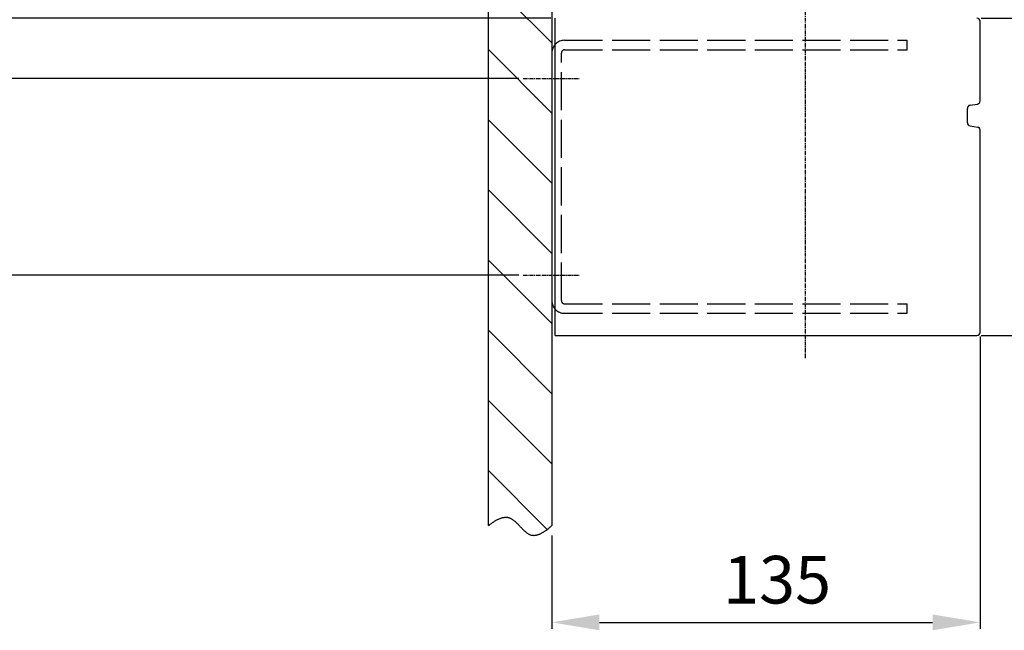
# Model space of a CAD drawing. Extents: x 250 to 1889, y 145 to 2093.
# Drawn here: x 1283 to 1593, y 906 to 1098 of the extents above; entities that cross this region are included whole.
import ezdxf

# ---------------------------------------------------------------- set-up
doc = ezdxf.new("R2010")
doc.units = 0
doc.header["$MEASUREMENT"] = 0
doc.header["$PDMODE"] = 2
doc.header["$PDSIZE"] = -0.01
doc.linetypes.add('ACAD_ISO02W100', pattern=[15, 12, -3])
doc.linetypes.add('MITTE', pattern=[2, 1.25, -0.25, 0.25, -0.25])
doc.layers.get('DEFPOINTS').update_dxf_attribs({"color": 1})
for name, color, linetype in [('centerline-Mittellinie', 92, 'MITTE'), ('dimension-Bemassung', 5, 'Continuous'), ('hatching-Schraffur', 5, 'Continuous'), ('helpline-Hilslinie', 1, 'Continuous'), ('hiddenline-hinterliegendelinie', 6, 'ACAD_ISO02W100'), ('outline-Körperkante', 7, 'Continuous')]:
    doc.layers.add(name, color=color, linetype=linetype)
doc.styles.get("Standard").update_dxf_attribs({"font": 'monotxt.shx'})
doc.dimstyles.new('ISO-15', dxfattribs={"dimtxt": 15, "dimasz": 15, "dimexe": 2, "dimexo": 1.3, "dimgap": 4, "dimtad": 1, "dimtxsty": 'Standard', "dimcen": 2.5, "dimadec": 0, "dimazin": 0, "dimtfac": 1, "dimtmove": 0, "dimatfit": 3, "dimfxl": 0, "dimarcsym": 0})

# ---------------------------------------------------------------- blocks, each defined once
blk = doc.blocks.new('*D7')
at = {"layer": 'DEFPOINTS', "color": 0}
for p in [(1430.66, 1121.86), (1173.4, 1098.36), (1451.66, 1098.36)]:
    blk.add_point(p, dxfattribs=at)
at = {"layer": 'dimension-Bemassung', "color": 0, "lineweight": -2}
for p, q in [((1173.4, 1136.86), (1173.4, 1151.86)), ((1429.36, 1121.86), (1171.4, 1121.86)), ((1173.4, 1121.86), (1173.4, 1098.36)), ((1450.36, 1098.36), (1171.4, 1098.36)), ((1173.4, 1083.36), (1173.4, 1068.36))]:
    blk.add_line(p, q, dxfattribs=at)
at = {"layer": 'dimension-Bemassung', "color": 0}
for points in [[(1170.9, 1136.86), (1175.9, 1136.86), (1173.4, 1121.86)], [(1170.9, 1083.36), (1175.9, 1083.36), (1173.4, 1098.36)]]:
    blk.add_solid(points, dxfattribs=at)
at = {"layer": 'dimension-Bemassung', "color": 0, "insert": (1161.9, 1110.11), "char_height": 15, "attachment_point": 5, "rotation": 90}
blk.add_mtext('Y', dxfattribs=at)
blk = doc.blocks.new('*D6')
at = {"layer": 'DEFPOINTS', "color": 0}
for p in [(1451.66, 1098.36), (1207.76, 1079.36), (1441.59, 1079.36)]:
    blk.add_point(p, dxfattribs=at)
at = {"layer": 'dimension-Bemassung', "color": 0, "lineweight": -2}
for p, q in [((1207.76, 1113.36), (1207.76, 1128.36)), ((1450.36, 1098.36), (1205.76, 1098.36)), ((1207.76, 1098.36), (1207.76, 1079.36)), ((1440.29, 1079.36), (1205.76, 1079.36)), ((1207.76, 1064.36), (1207.76, 1015.36))]:
    blk.add_line(p, q, dxfattribs=at)
at = {"layer": 'dimension-Bemassung', "color": 0}
for points in [[(1205.26, 1113.36), (1210.26, 1113.36), (1207.76, 1098.36)], [(1205.26, 1064.36), (1210.26, 1064.36), (1207.76, 1079.36)]]:
    blk.add_solid(points, dxfattribs=at)
at = {"layer": 'dimension-Bemassung', "color": 0, "insert": (1196.26, 1031.86), "char_height": 15, "attachment_point": 5, "rotation": 90}
blk.add_mtext('19', dxfattribs=at)
blk = doc.blocks.new('*D5')
at = {"layer": 'DEFPOINTS', "color": 0}
for p in [(1441.59, 1079.36), (1245.44, 1017.36), (1441.59, 1017.36)]:
    blk.add_point(p, dxfattribs=at)
at = {"layer": 'dimension-Bemassung', "color": 0, "lineweight": -2}
for p, q in [((1440.29, 1079.36), (1243.44, 1079.36)), ((1245.44, 1064.36), (1245.44, 1032.36)), ((1440.29, 1017.36), (1243.44, 1017.36))]:
    blk.add_line(p, q, dxfattribs=at)
at = {"layer": 'dimension-Bemassung', "color": 0}
for points in [[(1242.94, 1064.36), (1247.94, 1064.36), (1245.44, 1079.36)], [(1242.94, 1032.36), (1247.94, 1032.36), (1245.44, 1017.36)]]:
    blk.add_solid(points, dxfattribs=at)
at = {"layer": 'dimension-Bemassung', "color": 0, "insert": (1233.94, 1049.2), "char_height": 15, "attachment_point": 5, "rotation": 90}
blk.add_mtext('62', dxfattribs=at)
blk = doc.blocks.new('*D3')
at = {"layer": 'DEFPOINTS', "color": 0}
for p in [(1585.66, 999.36), (1450.66, 936.64), (1585.66, 908)]:
    blk.add_point(p, dxfattribs=at)
at = {"layer": 'dimension-Bemassung', "color": 0, "lineweight": -2}
for p, q in [((1585.66, 998.06), (1585.66, 906)), ((1450.66, 935.34), (1450.66, 906)), ((1465.66, 908), (1570.66, 908))]:
    blk.add_line(p, q, dxfattribs=at)
at = {"layer": 'dimension-Bemassung', "color": 0}
for points in [[(1465.66, 910.5), (1465.66, 905.5), (1450.66, 908)], [(1570.66, 910.5), (1570.66, 905.5), (1585.66, 908)]]:
    blk.add_solid(points, dxfattribs=at)
at = {"layer": 'dimension-Bemassung', "color": 0, "insert": (1521.66, 919.5), "char_height": 15, "attachment_point": 5}
blk.add_mtext('135', dxfattribs=at)
blk = doc.blocks.new('*D2')
at = {"layer": 'DEFPOINTS', "color": 0}
for p in [(1584.66, 1098.36), (1584.66, 998.36), (1645.35, 998.36)]:
    blk.add_point(p, dxfattribs=at)
at = {"layer": 'dimension-Bemassung', "color": 0, "lineweight": -2}
for p, q in [((1585.96, 1098.36), (1647.35, 1098.36)), ((1645.35, 1083.36), (1645.35, 1013.36)), ((1585.96, 998.36), (1647.35, 998.36))]:
    blk.add_line(p, q, dxfattribs=at)
at = {"layer": 'dimension-Bemassung', "color": 0}
for points in [[(1642.85, 1083.36), (1647.85, 1083.36), (1645.35, 1098.36)], [(1642.85, 1013.36), (1647.85, 1013.36), (1645.35, 998.36)]]:
    blk.add_solid(points, dxfattribs=at)
at = {"layer": 'dimension-Bemassung', "color": 0, "insert": (1633.85, 1046.63), "char_height": 15, "attachment_point": 5, "rotation": 90}
blk.add_mtext('100', dxfattribs=at)

msp = doc.modelspace()

# ---------------------------------------------------------------- hatches: boundary and pattern name
at = {"layer": 'hatching-Schraffur'}
h = msp.add_hatch(dxfattribs=at)
h.set_pattern_fill('ANSI31', color=256, scale=125, angle=90, style=0)
h.paths.add_polyline_path([(1450.661, 1121.862), (1430.661, 1121.862), (1430.661, 938.474), (1431.047, 938.771, -0.0045165), (1431.43, 939.056, -0.0068458), (1432.016, 939.47, -0.0111079), (1432.731, 939.932, -0.0154671), (1433.481, 940.355, -0.0195539), (1434.204, 940.691, -0.0252413), (1434.919, 940.939, -0.031749), (1435.616, 941.086, -0.0395003), (1436.302, 941.12, -0.0445233), (1436.945, 941.036, -0.0400256), (1437.451, 940.874, -0.0246578), (1437.765, 940.73, -0.0221415), (1438.074, 940.555, -0.0192631), (1438.378, 940.353, -0.0159402), (1438.679, 940.128, -0.0132432), (1438.976, 939.881, -0.0107463), (1439.271, 939.617, -0.0086779), (1439.562, 939.339, -0.0066305), (1439.852, 939.049, -0.0049541), (1440.141, 938.752, -0.0032356), (1440.428, 938.449, -0.0017843), (1440.715, 938.144, -0.0001989), (1441.002, 937.841, 0.0012045), (1441.29, 937.542, 0.0028254), (1441.578, 937.25, 0.0043466), (1441.868, 936.969, 0.0061736), (1442.159, 936.702, 0.0080032), (1442.453, 936.452, 0.0102565), (1442.75, 936.223, 0.0125586), (1443.05, 936.016, 0.0153088), (1443.354, 935.836, 0.0183505), (1443.662, 935.685, 0.0221099), (1443.975, 935.568, 0.0246283), (1444.293, 935.483, 0.0256839), (1444.616, 935.433, 0.0392186), (1445.118, 935.419, 0.0427911), (1445.758, 935.499, 0.0386573), (1446.461, 935.697, 0.022869), (1446.995, 935.913, 0.0064781), (1447.175, 935.996, 0.0180715), (1447.708, 936.278, 0.0123826), (1448.081, 936.504, 0.0051122), (1448.288, 936.633, 0.0055257), (1448.752, 936.941, 0.00967), (1449.167, 937.25, 0.0130323), (1449.813, 937.769, 0.0057771), (1450.661, 938.474)])

# ---------------------------------------------------------------- linework, layer by layer
at = {"layer": 'centerline-Mittellinie'}
for p, q in [((1530.661, 991.244), (1530.661, 1168.758)), ((1441.594, 1079.362), (1459.27, 1079.362)), ((1441.594, 1017.362), (1459.27, 1017.362))]:
    msp.add_line(p, q, dxfattribs=at)
at = {"layer": 'helpline-Hilslinie'}
msp.add_lwpolyline([(1430.661, 938.474), (1431.047, 938.771, -0.0045165), (1431.43, 939.056, -0.0044688), (1431.811, 939.328, -0.0048695), (1432.19, 939.587, -0.005842), (1432.567, 939.83, -0.0067256), (1432.94, 940.056, -0.0076337), (1433.311, 940.264, -0.0086281), (1433.678, 940.453, -0.0098331), (1434.042, 940.621, -0.0111074), (1434.402, 940.768, -0.0125687), (1434.759, 940.891, -0.0141133), (1435.112, 940.989, -0.0158439), (1435.46, 941.061, -0.0176173), (1435.804, 941.106, -0.0195091), (1436.143, 941.122, -0.0212307), (1436.478, 941.109, -0.0228097), (1436.808, 941.063, -0.0241719), (1437.132, 940.986, -0.0254246), (1437.451, 940.874, -0.0246578), (1437.765, 940.73, -0.0221415), (1438.074, 940.555, -0.0192631), (1438.378, 940.353, -0.0159402), (1438.679, 940.128, -0.0132432), (1438.976, 939.881, -0.0107463), (1439.271, 939.617, -0.0086779), (1439.562, 939.339, -0.0066305), (1439.852, 939.049, -0.0049541), (1440.141, 938.752, -0.0032356), (1440.428, 938.449, -0.0017843), (1440.715, 938.144, -0.0001989), (1441.002, 937.841, 0.0012045), (1441.29, 937.542, 0.0028254), (1441.578, 937.25, 0.0043466), (1441.868, 936.969, 0.0061736), (1442.159, 936.702, 0.0080032), (1442.453, 936.452, 0.0102565), (1442.75, 936.223, 0.0125586), (1443.05, 936.016, 0.0153088), (1443.354, 935.836, 0.0183505), (1443.662, 935.685, 0.0221099), (1443.975, 935.568, 0.0246283), (1444.293, 935.483, 0.0256839), (1444.616, 935.433, 0.0255644), (1444.943, 935.415, 0.0241005), (1445.275, 935.429, 0.0224665), (1445.611, 935.471, 0.0206264), (1445.951, 935.542, 0.0189228), (1446.296, 935.64, 0.0172355), (1446.645, 935.765, 0.0150998), (1446.995, 935.913, 0.0127975), (1447.347, 936.082, 0.012297), (1447.708, 936.278, 0.0123826), (1448.081, 936.504, 0.0087295), (1448.433, 936.728, 0.0038109), (1448.752, 936.941, 0.00967), (1449.167, 937.25, 0.0130323), (1449.813, 937.769, 0.0057771), (1450.661, 938.474, 0.0030552)], format="xyb", dxfattribs=at)
at = {"layer": 'hiddenline-hinterliegendelinie'}
for p, q in [((1454.661, 1091.362), (1562.661, 1091.362)), ((1562.661, 1088.362), (1562.661, 1091.362)), ((1453.661, 1009.362), (1453.661, 1087.362)), ((1454.661, 1088.362), (1562.661, 1088.362)), ((1454.661, 1008.362), (1562.661, 1008.362)), ((1562.661, 1005.362), (1562.661, 1008.362)), ((1454.661, 1005.362), (1562.661, 1005.362))]:
    msp.add_line(p, q, dxfattribs=at)
for centre, radius, start, end in [((1454.661, 1087.362), 4, 90, 180), ((1454.661, 1087.362), 1, 90, 180), ((1454.661, 1009.362), 4, 180, 270), ((1454.661, 1009.362), 1, 180, 270)]:
    msp.add_arc(centre, radius, start, end, dxfattribs=at)
at = {"layer": 'outline-Körperkante'}
for p, q in [((1430.661, 938.474), (1430.661, 1121.862)), ((1450.661, 1121.862), (1450.661, 938.474)), ((1451.661, 998.362), (1451.661, 1098.362)), ((1585.661, 1072.276), (1585.661, 1097.362)), ((1582.496, 1070.898), (1584.827, 1071.29)), ((1581.661, 1065.412), (1581.661, 1069.912)), ((1582.496, 1064.426), (1584.827, 1064.034)), ((1585.661, 999.362), (1585.661, 1063.048)), ((1451.661, 998.362), (1584.661, 998.362))]:
    msp.add_line(p, q, dxfattribs=at)
for centre, start, end in [((1584.661, 1097.362), 0, 90), ((1582.661, 1069.912), 99.53501, 180), ((1584.661, 1072.276), 279.53501, 0), ((1582.661, 1065.412), 180, 260.46499), ((1584.661, 1063.048), 0, 80.46499), ((1584.661, 999.362), 270, 0)]:
    msp.add_arc(centre, 1, start, end, dxfattribs=at)

# ---------------------------------------------------------------- dimensions: what is measured, and where the dimension line sits
at = {"layer": 'dimension-Bemassung'}
dim = msp.add_linear_dim(base=(1173.404, 1098.362), p1=(1430.661, 1121.862), p2=(1451.661, 1098.362), angle=90, text='Y', dimstyle='ISO-15', dxfattribs=at)
dim.commit()
dim.dimension.update_dxf_attribs({"geometry": '*D7', "text_midpoint": (1173.404, 1110.112), "dimtype": 160})
for base, p1, p2, picture, middle in [((1207.758, 1079.362), (1451.661, 1098.362), (1441.594, 1079.362), '*D6', (1207.758, 1031.862)), ((1645.351, 998.362), (1584.661, 1098.362), (1584.661, 998.362), '*D2', (1645.351, 1046.625)), ((1245.436, 1017.362), (1441.594, 1079.362), (1441.594, 1017.362), '*D5', (1245.436, 1049.202))]:
    dim = msp.add_linear_dim(base=base, p1=p1, p2=p2, angle=90, dimstyle='ISO-15', dxfattribs=at)
    dim.commit()
    dim.dimension.update_dxf_attribs({"geometry": picture, "text_midpoint": middle, "dimtype": 160})
dim = msp.add_linear_dim(base=(1585.661, 908.004), p1=(1450.661, 936.641), p2=(1585.661, 999.362), dimstyle='ISO-15', dxfattribs=at)
dim.commit()
dim.dimension.update_dxf_attribs({"geometry": '*D3', "text_midpoint": (1521.66, 908.004), "dimtype": 160})

doc.saveas('drawing.dxf')
